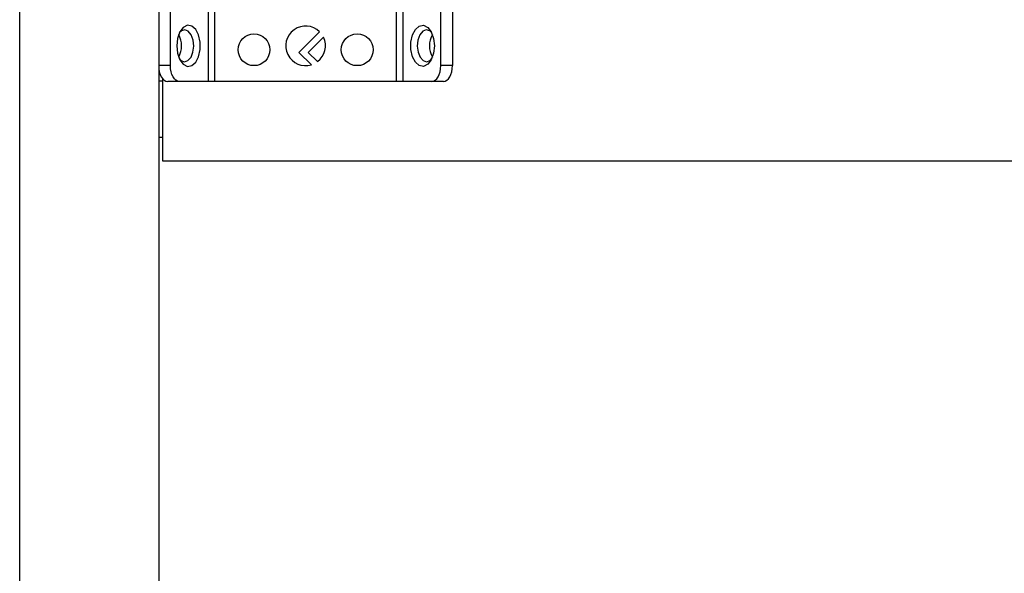
# Model space of a CAD drawing. Units: millimetres. Extents: x 340 to 4839, y 153 to 3194.
# Drawn here: x 2019 to 2143, y 774 to 844 of the extents above; entities that cross this region are included whole.
import ezdxf

# ---------------------------------------------------------------- set-up
doc = ezdxf.new("R2010")
doc.units = ezdxf.units.MM

msp = doc.modelspace()

# ---------------------------------------------------------------- linework, layer by layer
at = {"color": 7, "linetype": 'Continuous', "lineweight": 25}
for p, q in [((2018.6, 584.48), (2018.6, 936.48)), ((2036.1, 936.48), (2036.1, 584.48)), ((2037.57, 838.48), (2037.57, 862.48)), ((2042.34, 862.48), (2042.34, 836.48)), ((2043.15, 862.48), (2043.15, 836.48)), ((2066.04, 836.48), (2066.04, 862.48)), ((2066.86, 862.48), (2066.86, 836.48)), ((2071.62, 838.48), (2071.62, 862.48)), ((2073.1, 862.48), (2073.1, 838.48)), ((2056.36, 842.75), (2053.77, 840.16)), ((2054.94, 840.16), (2056.85, 842.06)), ((2053.77, 840.16), (2055.33, 838.59)), ((2056.11, 838.99), (2054.94, 840.16)), ((2037.57, 838.48), (2036.1, 838.48)), ((2073.1, 838.48), (2071.62, 838.48)), ((2036.1, 836.58), (2036.6, 836.58)), ((2036.6, 836.83), (2036.6, 826.48)), ((2038.72, 836.48), (2037.24, 836.48)), ((2042.34, 836.48), (2038.72, 836.48)), ((2066.04, 836.48), (2043.15, 836.48)), ((2070.47, 836.48), (2066.86, 836.48)), ((2071.95, 836.48), (2070.47, 836.48)), ((2036.1, 829.48), (2036.6, 829.48)), ((2036.6, 826.48), (2499.1, 826.48))]:
    msp.add_line(p, q, dxfattribs=at)
at = {"color": 7, "linetype": 'Continuous', "lineweight": 25, "flags": 128}
for points in [[(2038.37, 840.98), (2038.47, 840.04), (2038.76, 839.23), (2039.2, 838.66), (2039.73, 838.39), (2040.27, 838.48), (2040.76, 838.91), (2041.13, 839.61), (2041.33, 840.51), (2041.33, 841.46), (2041.13, 842.35), (2040.76, 843.06), (2040.27, 843.48), (2039.73, 843.57), (2039.2, 843.31), (2038.76, 842.74), (2038.47, 841.92), (2038.37, 840.98)], [(2070.82, 840.98), (2070.72, 840.04), (2070.43, 839.23), (2069.99, 838.66), (2069.46, 838.39), (2068.92, 838.48), (2068.43, 838.91), (2068.06, 839.61), (2067.86, 840.51), (2067.86, 841.46), (2068.06, 842.35), (2068.43, 843.06), (2068.92, 843.48), (2069.46, 843.57), (2069.99, 843.31), (2070.43, 842.74), (2070.72, 841.92), (2070.82, 840.98)], [(2040.52, 840.94), (2040.44, 841.71), (2040.2, 842.37), (2039.83, 842.81), (2039.4, 842.98), (2038.96, 842.85), (2038.69, 842.6)], [(2070.5, 842.6), (2070.23, 842.85), (2069.79, 842.98), (2069.36, 842.81), (2068.99, 842.37), (2068.75, 841.71), (2068.67, 840.94), (2068.77, 840.18), (2069.02, 839.54), (2069.4, 839.12), (2069.84, 838.98), (2070.28, 839.15), (2070.5, 839.37)], [(2038.69, 839.37), (2038.91, 839.15), (2039.35, 838.98), (2039.79, 839.12), (2040.17, 839.54), (2040.42, 840.18), (2040.52, 840.94)], [(2036.1, 838.48), (2036.12, 838.09), (2036.18, 837.72), (2036.29, 837.37), (2036.43, 837.07), (2036.61, 836.82), (2036.8, 836.64), (2037.02, 836.52), (2037.24, 836.48)], [(2038.72, 836.48), (2038.49, 836.52), (2038.28, 836.64), (2038.08, 836.82), (2037.91, 837.07), (2037.76, 837.37), (2037.66, 837.72), (2037.59, 838.09), (2037.57, 838.48)], [(2070.47, 836.48), (2070.7, 836.52), (2070.91, 836.64), (2071.11, 836.82), (2071.29, 837.07), (2071.43, 837.37), (2071.53, 837.72), (2071.6, 838.09), (2071.62, 838.48)], [(2071.95, 836.48), (2072.17, 836.52), (2072.39, 836.64), (2072.59, 836.82), (2072.76, 837.07), (2072.9, 837.37), (2073.01, 837.72), (2073.07, 838.09), (2073.1, 838.48)]]:
    msp.add_lwpolyline(points, dxfattribs=at)
at = {"color": 7, "linetype": 'Continuous', "lineweight": 25}
for centre in [(2048.1, 840.48), (2061.1, 840.48)]:
    msp.add_circle(centre, 2, dxfattribs=at)
for centre, radius, start, end in [((2054.6, 840.98), 2.5, 45, 287.0596), ((2036.06, 840.98), 2.93, 330.8356, 29.1644), ((2054.6, 840.98), 2.5, 307.1516, 25.6098), ((2073.13, 840.98), 2.93, 150.8356, 209.1644)]:
    msp.add_arc(centre, radius, start, end, dxfattribs=at)
for points in [[(2043.15, 836.48), (2043.07, 836.48), (2042.91, 836.48), (2042.69, 836.48), (2042.49, 836.48), (2042.39, 836.48), (2042.34, 836.48)], [(2066.86, 836.48), (2066.81, 836.48), (2066.7, 836.48), (2066.5, 836.48), (2066.28, 836.48), (2066.12, 836.48), (2066.04, 836.48)]]:
    msp.add_open_spline(points, degree=3, dxfattribs=at)

doc.saveas('drawing.dxf')
